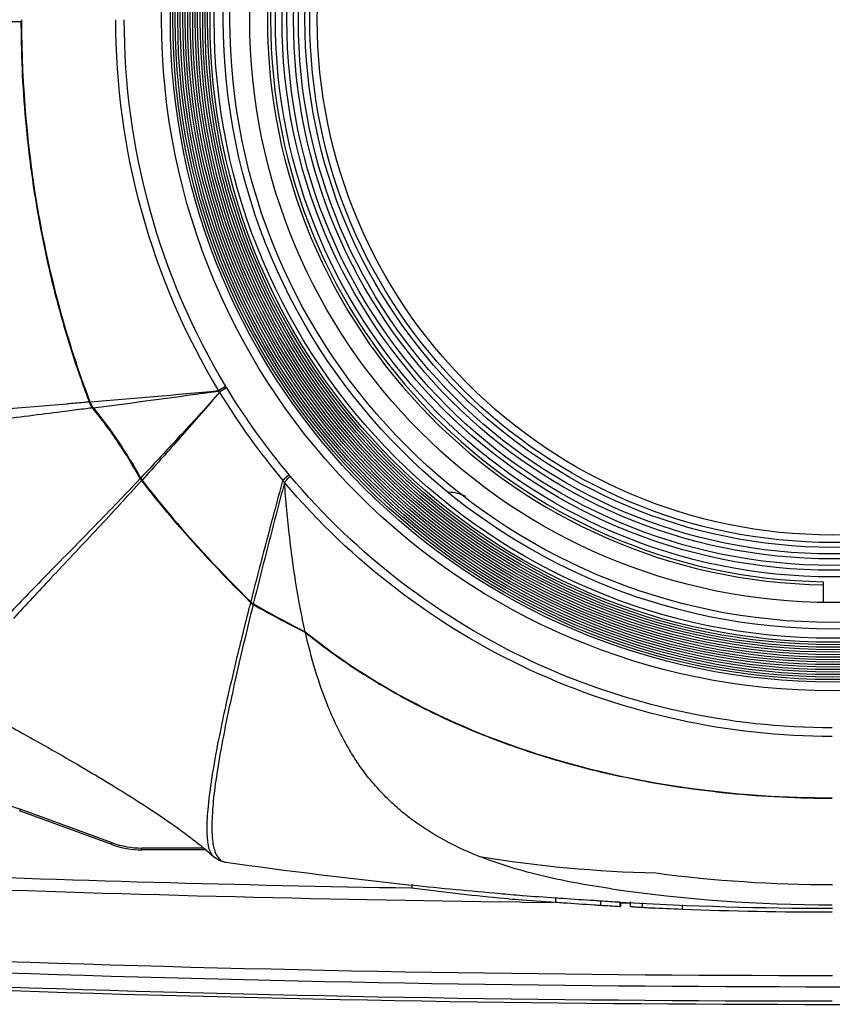
# Model space of a CAD drawing. Units: millimetres. Extents: x 17406 to 23346, y -23 to 4177.
# Drawn here: x 18870 to 18962, y 2773 to 2885 of the extents above; entities that cross this region are included whole.
import ezdxf

# ---------------------------------------------------------------- set-up
doc = ezdxf.new("R2010")
doc.units = ezdxf.units.MM
doc.header["$LTSCALE"] = 326.7
doc.layers.add('solid', color=7, linetype='CONTINUOUS', lineweight=30)

msp = doc.modelspace()

# ---------------------------------------------------------------- linework, layer by layer
at = {"layer": 'solid'}
for p, q in [((18870.35, 2884.53), (18870.35, 2884.34)), ((18838.23, 2884.33), (18870.35, 2884.33)), ((18892.79, 2842.34), (18892.27, 2841.74)), ((18893.47, 2843), (18892.68, 2842.52)), ((18893.58, 2842.83), (18892.79, 2842.34)), ((18875.57, 2840.21), (18874.91, 2840.12)), ((18884.06, 2832.44), (18884.01, 2832.39)), ((18900.66, 2832.96), (18899.94, 2832.36)), ((18878.99, 2826.94), (18878.68, 2826.61)), ((18961.22, 2818.54), (18961.22, 2820.89)), ((18896.3, 2818.55), (18896.28, 2818.47)), ((18896.65, 2818.53), (18896.62, 2818.39)), ((18902.52, 2815.14), (18902.47, 2815.17)), ((18880.57, 2791.14), (18870.14, 2794.93)), ((18870.15, 2795.12), (18870.15, 2794.93)), ((18880.64, 2791.33), (18870.21, 2795.12)), ((18880.57, 2791.14), (18880.57, 2791.33)), ((18883.99, 2790.53), (18883.99, 2790.73)), ((18890.98, 2790.73), (18883.99, 2790.73)), ((18891.22, 2790.53), (18883.99, 2790.53)), ((18892.05, 2789.82), (18892.05, 2789.81)), ((18893.5, 2789.13), (18893.53, 2789.13)), ((18914.57, 2786.59), (18914.57, 2786.21)), ((18927.07, 2785.37), (18927.12, 2785.37)), ((18924.47, 2785.1), (18924.52, 2785.09)), ((18924.52, 2785.09), (18925.57, 2785)), ((18924.53, 2784.66), (18926.82, 2784.63)), ((18926.82, 2784.63), (18927.09, 2784.62)), ((18927.03, 2784.88), (18927.09, 2784.87)), ((18927.09, 2784.87), (18930.86, 2784.6)), ((18927.09, 2784.62), (18930.59, 2784.58)), ((18930.86, 2785.1), (18930.86, 2784.6)), ((18935.96, 2784.76), (18935.96, 2784.26)), ((18938.09, 2784.61), (18938.16, 2784.61)), ((18938.14, 2784.63), (18938.14, 2784.13)), ((18938.21, 2784.61), (18938.21, 2784.11)), ((18938.21, 2784.51), (18939.3, 2784.5)), ((18939.3, 2784.65), (18939.3, 2784.15)), ((18939.3, 2784.32), (18939.3, 2784.19)), ((18940.69, 2784.52), (18940.69, 2784.02)), ((18945.2, 2784.31), (18945.2, 2783.81)), ((18938.18, 2784.11), (18938.21, 2784.11))]:
    msp.add_line(p, q, dxfattribs=at)
for radius in [76, 75, 74.72, 74.44, 74.16, 73.88, 73.59, 73.31, 73.03, 72.75, 72.47, 72.19, 71.91, 71.62, 71.34, 71.06, 70.78, 70.5, 70.04, 69, 68.25, 66, 63.1, 62.35, 61.8, 61.05, 60.5, 59.75, 59.2, 58.35]:
    msp.add_circle((18962.22, 2884.53), radius, dxfattribs=at)
for centre, radius, start, end in [((18962.22, 2884.53), 64, 90.8953, 269.1047), ((18962.22, 2884.53), 63.65, 90.9002, 269.0998), ((18962.4, 2884.52), 81.4, 179.9912, 211.0622), ((18962.58, 2884.52), 80.62, 179.9898, 210.9942), ((18998.54, 2884.54), 128.25, 180.0899, 180.86), ((18997.97, 2884.52), 127.68, 180.8562, 186.0931), ((18996.63, 2884.39), 126.33, 186.0989, 187.4876), ((18993.66, 2883.96), 123.33, 187.4709, 193.049), ((18990.3, 2883.22), 119.89, 193.0678, 194.6605), ((18985.81, 2882), 115.24, 194.6369, 199.6859), ((18981.52, 2880.52), 110.7, 199.7129, 200.7868), ((18732.25, 4580.82), 1745.68, 274.79289, 275.273), ((18598.17, 4992.46), 2170.06, 277.42193, 277.80061), ((18846.21, 2813.34), 54.87, 31.904, 32.0838), ((18962.64, 2884.87), 81.78, 211.3406, 219.9481), ((18836.83, 2807.43), 66.89, 31.9509, 32.1311), ((18962.95, 2885.14), 81.25, 211.3834, 219.9512), ((18729.87, 4602.62), 1767.61, 273.75505, 274.7262), ((18880.24, 2842.07), 2.36, 200.7975, 206.8947), ((18880.29, 2842.1), 2.43, 206.9445, 219.0416), ((18513.06, 3184.25), 511.01, 315.6841, 316.5119), ((18521.85, 3161.05), 489.06, 316.9077, 317.7678), ((18885.48, 2833.51), 1.92, 209.1342, 212.0015), ((18885.52, 2833.55), 1.9, 209.1564, 217.7556), ((18885.46, 2833.5), 1.89, 212.0199, 217.8074), ((18901.06, 2833.41), 1.52, 223.171, 233.9138), ((18918.56, 2826.03), 5, 64.9063, 87.8282), ((18897.33, 2819.59), 1.46, 225.2868, 230.2794), ((18897.34, 2819.65), 1.45, 225.2537, 240.2021), ((18897.31, 2819.57), 1.44, 230.2784, 240.294), ((18959.61, 2928.91), 127.28, 240.3245, 243.3257), ((18959.62, 2928.76), 127.09, 240.2802, 243.2937), ((18945.48, 2868.22), 68.28, 231.0129, 233.7409), ((18948.05, 2871.76), 72.65, 233.7592, 238.1205), ((18950.56, 2875.75), 77.36, 238.1057, 241.146), ((18952.8, 2879.87), 82.06, 241.1624, 245.7012), ((18954.77, 2884.17), 86.79, 245.6831, 248.1213), ((18957.08, 2890.12), 93.17, 248.169, 254.4104), ((18958.91, 2896.4), 99.71, 254.3653, 256.3655), ((18960.71, 2904.26), 107.77, 256.4215, 262.3546), ((18961.87, 2912.07), 115.67, 262.2984, 263.6166), ((18962.17, 2915.06), 118.68, 263.6342, 269.3987), ((18866.72, 2785.53), 10.2, 70.0002, 90), ((18962.22, 2917.17), 120.78, 269.3833, 270.0003), ((18883.99, 2800.53), 10, 250, 270.0001), ((18883.99, 2800.53), 9.8, 250, 270.0001), ((18945.23, 2928.29), 140.4, 260.5706, 268.7745), ((18893.69, 2790.49), 1.37, 255.2987, 262.0561), ((18981.77, 3418.48), 635.51, 262.01643, 263.92818), ((18962.3, 5554.07), 2768.27, 267.80047, 269.01185), ((18962.34, 2940.58), 153.99, 262.4954, 269.9585), ((18962.22, 5549.84), 2765.44, 267.799, 269.21894), ((18969.56, 3308.87), 525.21, 263.9877, 265.084), ((18947.33, 3032.38), 248.33, 262.4189, 264.7178), ((18966.86, 3278.68), 494.91, 265.0954, 265.3879), ((18945.01, 3007.57), 222.92, 265.3985, 266.3612), ((18962.34, 2960.34), 176.04, 261.7958, 269.9626), ((18945.57, 3014.31), 230.19, 265.0152, 265.3803), ((18962.5, 3199.71), 415.8, 266.3405, 266.6408), ((18962.5, 3199.73), 416.32, 266.3451, 266.6449), ((18962.51, 3211.22), 427.31, 266.734, 269.9622), ((18962.25, 3226.21), 442.72, 267.7926, 269.9965), ((18961.97, 5541.46), 2765.15, 267.99716, 270.00534), ((18962.22, 5550.03), 2775, 267.99981, 272.00019), ((18962.22, 5550.03), 2777, 267.95399, 272.04601), ((18962.22, 5550.03), 2776.61, 267.99769, 270)]:
    msp.add_arc(centre, radius, start, end, dxfattribs=at)
for points, knots in [([(18870.35, 2884.34), (18870.37, 2877.01), (18871.33, 2865.98), (18874.54, 2851.66), (18876.8, 2844.67), (18878.11, 2841.24)], [0, 0, 0, 0, 0.499776, 0.749892, 1, 1, 1, 1]), ([(18878.03, 2841.23), (18877.81, 2841.22), (18876.98, 2841.15), (18876.14, 2841.08), (18875.51, 2841.02)], [0, 0, 0, 0, 0.251138, 1, 1, 1, 1]), ([(18892.27, 2841.74), (18890.85, 2840.15), (18888.05, 2837.11), (18885.23, 2834.08), (18883.85, 2832.63)], [0, 0, 0, 0, 0.514717, 1, 1, 1, 1]), ([(18892.27, 2841.74), (18890.88, 2840.12), (18888.16, 2837.01), (18885.41, 2833.93), (18884.06, 2832.44)], [0, 0, 0, 0, 0.514824, 1, 1, 1, 1]), ([(18874.91, 2840.12), (18872.42, 2839.81), (18863.05, 2838.64), (18853.67, 2837.59), (18846.76, 2836.95)], [0, 0, 0, 0, 0.265864, 1, 1, 1, 1]), ([(18878.41, 2840.57), (18878.17, 2840.54), (18877.22, 2840.42), (18876.28, 2840.3), (18875.57, 2840.21)], [0, 0, 0, 0, 0.251335, 1, 1, 1, 1]), ([(18883.8, 2832.58), (18883.02, 2833.98), (18881.34, 2836.73), (18879.42, 2839.32), (18878.41, 2840.57)], [0, 0, 0, 0, 0.499999, 1, 1, 1, 1]), ([(18878.49, 2840.58), (18879.49, 2839.34), (18881.4, 2836.76), (18883.07, 2834.03), (18883.85, 2832.63)], [0, 0, 0, 0, 0.500001, 1, 1, 1, 1]), ([(18896.3, 2818.55), (18893.01, 2821.8), (18888.79, 2826.32), (18884.91, 2831.12), (18883.96, 2832.34)], [0, 0, 0, 0, 0.749939, 1, 1, 1, 1]), ([(18884.01, 2832.39), (18884.95, 2831.17), (18888.82, 2826.38), (18893.03, 2821.87), (18896.32, 2818.62)], [0, 0, 0, 0, 0.250061, 1, 1, 1, 1]), ([(18899.94, 2832.36), (18899.61, 2831.14), (18898.38, 2826.57), (18897.17, 2821.98), (18896.32, 2818.62)], [0, 0, 0, 0, 0.267416, 1, 1, 1, 1]), ([(18900.15, 2832.12), (18899.83, 2830.91), (18898.64, 2826.39), (18897.48, 2821.86), (18896.65, 2818.53)], [0, 0, 0, 0, 0.267209, 1, 1, 1, 1]), ([(18902.5, 2815.23), (18902.3, 2816.13), (18901.87, 2818.16), (18901.27, 2821.73), (18900.64, 2826.47), (18900.31, 2830.07), (18900.15, 2832.15)], [0, 0, 0, 0, 0.160555, 0.365518, 0.63433, 1, 1, 1, 1]), ([(18962.22, 2803.36), (18956.35, 2803.36), (18944.56, 2804.65), (18927.72, 2810.3), (18912.53, 2819.49), (18903.94, 2827.65), (18900.15, 2832.14)], [0, 0, 0, 0, 0.250057, 0.500079, 0.750057, 1, 1, 1, 1]), ([(18900.16, 2832.18), (18900.19, 2832.21), (18900.41, 2832.43), (18900.62, 2832.66), (18900.79, 2832.86)], [0, 0, 0, 0, 0.164704, 1, 1, 1, 1]), ([(18962.22, 2804.34), (18956.41, 2804.34), (18944.74, 2805.61), (18928.07, 2811.2), (18913.03, 2820.31), (18904.53, 2828.41), (18900.79, 2832.86)], [0, 0, 0, 0, 0.25006, 0.500082, 0.750059, 1, 1, 1, 1]), ([(18878.69, 2827.26), (18876.93, 2825.45), (18873.66, 2822.13), (18870.41, 2818.79), (18868.94, 2817.23)], [0, 0, 0, 0, 0.541035, 1, 1, 1, 1]), ([(18878.68, 2826.61), (18877.02, 2824.83), (18873.93, 2821.55), (18870.84, 2818.27), (18869.45, 2816.74)], [0, 0, 0, 0, 0.54061, 1, 1, 1, 1]), ([(18896.28, 2818.47), (18895.76, 2816.44), (18894.81, 2812.62), (18893.55, 2807.23), (18892.56, 2802.54), (18891.86, 2798.57), (18891.44, 2795.33), (18891.31, 2793.07), (18891.39, 2791.65), (18891.52, 2790.86), (18891.72, 2790.25), (18891.93, 2789.93), (18892.05, 2789.82)], [0, 0, 0, 0, 0.21423, 0.403254, 0.566706, 0.704276, 0.815769, 0.901321, 0.934572, 0.961712, 0.983187, 1, 1, 1, 1]), ([(18896.6, 2818.32), (18895.73, 2814.83), (18894.55, 2809.87), (18893.25, 2803.62), (18892.56, 2799.81), (18892.11, 2796.58), (18891.9, 2793.93), (18891.92, 2792.09), (18892.09, 2790.92), (18892.23, 2790.44), (18892.31, 2790.23)], [0, 0, 0, 0, 0.377257, 0.534182, 0.669706, 0.783705, 0.876279, 0.947904, 0.976245, 1, 1, 1, 1]), ([(18902.51, 2815.23), (18906.63, 2811.88), (18915.69, 2806.16), (18930.61, 2800.37), (18946.27, 2797.12), (18956.91, 2796.42), (18962.22, 2796.42)], [0, 0, 0, 0, 0.249872, 0.499854, 0.749907, 1, 1, 1, 1]), ([(18922.22, 2789.78), (18920.68, 2790.39), (18918.49, 2791.41), (18915.84, 2793.04), (18914.1, 2794.29), (18912.54, 2795.61), (18911.12, 2797.02), (18909.83, 2798.49), (18908.64, 2800.02), (18907.62, 2801.66), (18906.65, 2803.35), (18905.78, 2805.12), (18904.71, 2807.62), (18903.56, 2810.95), (18902.85, 2813.72), (18902.52, 2815.14)], [0, 0, 0, 0, 0.147749, 0.21433, 0.277648, 0.338276, 0.397038, 0.455205, 0.512879, 0.569649, 0.627504, 0.686032, 0.745705, 0.869381, 1, 1, 1, 1]), ([(18864.68, 2806.91), (18866.76, 2805.78), (18871.04, 2803.43), (18876.47, 2800.35), (18881.02, 2797.62), (18884.73, 2795.3), (18887.91, 2793.14), (18890.38, 2791.26), (18891.54, 2790.28), (18892.05, 2789.81)], [0, 0, 0, 0, 0.219854, 0.453646, 0.57866, 0.712419, 0.859675, 0.935436, 1, 1, 1, 1]), ([(18892.06, 2789.82), (18892.27, 2789.64), (18892.73, 2789.32), (18893.26, 2789.16), (18893.53, 2789.13)], [0, 0, 0, 0, 0.508969, 1, 1, 1, 1]), ([(18892.31, 2790.23), (18892.39, 2790.03), (18892.57, 2789.68), (18892.87, 2789.39), (18893.02, 2789.3)], [0, 0, 0, 0, 0.542358, 1, 1, 1, 1]), ([(18937.22, 2786.11), (18934.63, 2786.48), (18929.55, 2787.38), (18924.59, 2788.85), (18922.22, 2789.78)], [0, 0, 0, 0, 0.50721, 1, 1, 1, 1]), ([(18930.86, 2785.1), (18931.15, 2785.08), (18932.61, 2784.98), (18934.07, 2784.88), (18935.25, 2784.81)], [0, 0, 0, 0, 0.198871, 1, 1, 1, 1]), ([(18930.86, 2784.6), (18931.15, 2784.58), (18932.61, 2784.48), (18934.07, 2784.38), (18935.25, 2784.3)], [0, 0, 0, 0, 0.198871, 1, 1, 1, 1]), ([(18939.3, 2784.15), (18939.3, 2784.14), (18939.31, 2784.14), (18939.34, 2784.13), (18939.4, 2784.12), (18939.49, 2784.11), (18939.64, 2784.09), (18939.82, 2784.08), (18940.06, 2784.06), (18940.36, 2784.04), (18940.57, 2784.03), (18940.69, 2784.02)], [0, 0, 0, 0, 0.004899, 0.016072, 0.059114, 0.130444, 0.23194, 0.366315, 0.5371, 0.748098, 1, 1, 1, 1]), ([(18940.69, 2784.02), (18941.03, 2784), (18942.53, 2783.92), (18944.03, 2783.86), (18945.2, 2783.81)], [0, 0, 0, 0, 0.224414, 1, 1, 1, 1])]:
    msp.add_open_spline(points, degree=3, knots=knots, dxfattribs=at)
for points in [[(18878.11, 2841.24), (18878.2, 2841), (18878.33, 2840.78), (18878.49, 2840.58)], [(18900.15, 2832.13), (18900.15, 2832.15), (18900.15, 2832.16), (18900.16, 2832.18)], [(18900.66, 2832.96), (18900.7, 2832.92), (18900.74, 2832.89), (18900.79, 2832.86)], [(18893.02, 2789.3), (18893.12, 2789.24), (18893.23, 2789.2), (18893.34, 2789.17)], [(18935.25, 2784.81), (18935.48, 2784.79), (18935.72, 2784.77), (18935.96, 2784.76)], [(18935.25, 2784.3), (18935.48, 2784.29), (18935.72, 2784.27), (18935.96, 2784.26)]]:
    msp.add_open_spline(points, degree=3, dxfattribs=at)

doc.saveas('drawing.dxf')
